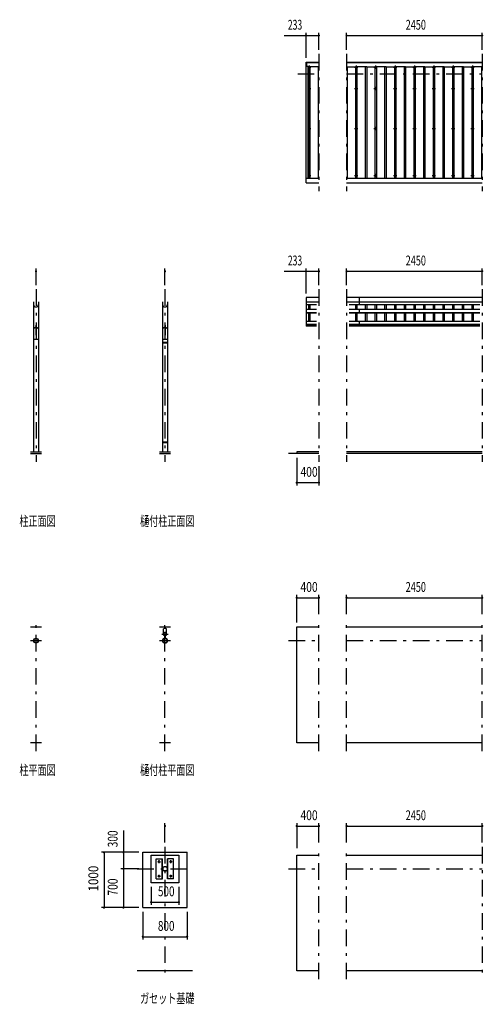
# Model space of a CAD drawing. Extents: x -20983 to 29200, y 500 to 20600.
# Drawn here: x -20983 to -12607, y 2343 to 20135 of the extents above; entities that cross this region are included whole.
import ezdxf
from ezdxf.enums import TextEntityAlignment as Align

# ---------------------------------------------------------------- set-up
doc = ezdxf.new("R2010")
doc.units = 0
doc.header["$LTSCALE"] = 50
doc.header["$MEASUREMENT"] = 0
doc.linetypes.add('CENTER2', pattern=[24, 12, -5, 2, -5])
for name, color, linetype in [('1-05BOLD', 7, 'CONTINUOUS'), ('1-25CENTER', 7, 'CONTINUOUS'), ('1-45THIN', 7, 'CONTINUOUS'), ('1-55DIM', 7, 'CONTINUOUS')]:
    doc.layers.add(name, color=color, linetype=linetype)
doc.styles.get("Standard").update_dxf_attribs({"font": 'txt.shx', "bigfont": 'extfont.shx'})

msp = doc.modelspace()

# ---------------------------------------------------------------- linework, layer by layer
at = {"layer": '1-05BOLD', "color": 7, "linetype": 'Continuous', "ltscale": 0.5}
for p, q in [((-15810, 17188), (-15810, 19291)), ((-15770, 19291), (-15810, 19291)), ((-15805, 19368), (-15577, 19368)), ((-15805, 19291), (-15805, 19368)), ((-15795, 19291), (-15795, 19368)), ((-15795, 19363), (-15577, 19363)), ((-15770, 17273), (-15770, 19291)), ((-15077, 19368), (-12627, 19368)), ((-15077, 19363), (-12627, 19363)), ((-15810, 17273), (-15577, 17273)), ((-15077, 17273), (-12627, 17273)), ((-15810, 17188), (-15577, 17188)), ((-15077, 17188), (-12627, 17188)), ((-20732, 15038), (-20732, 12325)), ((-20643, 15038), (-20643, 12325)), ((-18403, 15038), (-18403, 14303)), ((-18314, 15038), (-18314, 14303)), ((-15810, 15115), (-15810, 14615)), ((-15577, 15115), (-15810, 15115)), ((-15810, 15038), (-15577, 15038)), ((-15621, 14982), (-15810, 14982)), ((-12627, 15115), (-15077, 15115)), ((-15077, 15038), (-12627, 15038)), ((-12671, 14982), (-15032, 14982)), ((-14847, 15115), (-14847, 14982)), ((-15810, 14903), (-15621, 14903)), ((-15810, 14845), (-15621, 14845)), ((-15810, 14837), (-15621, 14837)), ((-15032, 14903), (-12671, 14903)), ((-15032, 14845), (-12671, 14845)), ((-15032, 14837), (-12671, 14837)), ((-14847, 14903), (-14847, 14837)), ((-20690, 14618), (-20690, 14437)), ((-20686, 14618), (-20690, 14618)), ((-18360, 14618), (-18360, 14437)), ((-18356, 14618), (-18360, 14618)), ((-15621, 14682), (-15810, 14682)), ((-15621, 14627), (-15810, 14627)), ((-15621, 14615), (-15810, 14615)), ((-15805, 14615), (-15805, 14595)), ((-15621, 14595), (-15805, 14595)), ((-12671, 14682), (-15032, 14682)), ((-12671, 14627), (-15032, 14627)), ((-12671, 14615), (-15032, 14615)), ((-12671, 14595), (-15032, 14595)), ((-14847, 14682), (-14847, 14615)), ((-20732, 14557), (-20690, 14585)), ((-20686, 14585), (-20643, 14557)), ((-18403, 14557), (-18360, 14585)), ((-18356, 14585), (-18314, 14557)), ((-20643, 14357), (-20732, 14357)), ((-18312, 14287), (-18404, 14287)), ((-18314, 14357), (-18403, 14357)), ((-18403, 14287), (-18403, 12503)), ((-18361, 14303), (-18361, 14287)), ((-18361, 14295), (-18355, 14295)), ((-18355, 14303), (-18355, 14287)), ((-18314, 14287), (-18314, 12503)), ((-18312, 14303), (-18312, 14287)), ((-18404, 12503), (-18404, 12487)), ((-18312, 12503), (-18404, 12503)), ((-18312, 12487), (-18404, 12487)), ((-18403, 12487), (-18403, 12325)), ((-18361, 12503), (-18361, 12487)), ((-18361, 12495), (-18355, 12495)), ((-18355, 12503), (-18355, 12487)), ((-18314, 12487), (-18314, 12325)), ((-18312, 12503), (-18312, 12487)), ((-20788, 12325), (-20588, 12325)), ((-20788, 12295), (-20588, 12295)), ((-18458, 12325), (-18258, 12325)), ((-18458, 12295), (-18258, 12295)), ((-15577, 12295), (-16127, 12295)), ((-12627, 12325), (-15077, 12325)), ((-12627, 12295), (-15077, 12295)), ((-20788, 9165), (-20588, 9165)), ((-18458, 9165), (-18258, 9165)), ((-18386, 9042), (-18386, 9127)), ((-18331, 9042), (-18331, 9127)), ((-15077, 9165), (-12627, 9165)), ((-18363, 9004), (-18363, 8961)), ((-18361, 9005), (-18361, 8959)), ((-18355, 9005), (-18355, 8959)), ((-18354, 9004), (-18354, 8961)), ((-20588, 7070), (-20788, 7070)), ((-18258, 7070), (-18458, 7070)), ((-12627, 7070), (-15077, 7070)), ((-18608, 5040), (-18108, 5040)), ((-18608, 4540), (-18608, 5040)), ((-18108, 5040), (-18108, 4540)), ((-17958, 4090), (-17958, 5090)), ((-15977, 2945), (-15977, 5040)), ((-15977, 5040), (-15577, 5040)), ((-15077, 5040), (-12627, 5040)), ((-18407, 4610), (-18407, 4970)), ((-18403, 4610), (-18403, 4970)), ((-18202, 4970), (-18314, 4970)), ((-18309, 4610), (-18309, 4970)), ((-18202, 4610), (-18202, 4970)), ((-18108, 4540), (-18608, 4540)), ((-18515, 4610), (-18403, 4610)), ((-18758, 4090), (-17958, 4090)), ((-17858, 2945), (-18858, 2945)), ((-15577, 2945), (-15977, 2945)), ((-12627, 2945), (-15077, 2945))]:
    msp.add_line(p, q, dxfattribs=at)
at = {"layer": '1-05BOLD', "color": 7, "linetype": 'Continuous'}
for points in [[(-20686, 14618), (-20686, 14437), (-20690, 14437)], [(-18356, 14618), (-18356, 14437), (-18360, 14437)], [(-18312, 14303), (-18404, 14303), (-18404, 14287)], [(-15577, 12325), (-15977, 12325), (-15977, 12295)], [(-15577, 7070), (-15977, 7070), (-15977, 9165), (-15577, 9165)], [(-18758, 4090), (-18758, 5090), (-17958, 5090)], [(-18515, 4610), (-18515, 4970), (-18403, 4970)], [(-18202, 4610), (-18314, 4610), (-18314, 4970)]]:
    msp.add_lwpolyline(points, dxfattribs=at)
for centre, radius in [((-15752, 18890), 10), ((-14902, 18890), 10), ((-14552, 18890), 10), ((-14202, 18890), 10), ((-13852, 18890), 10), ((-13502, 18890), 10), ((-13152, 18890), 10), ((-12802, 18890), 10), ((-15752, 18169), 10), ((-14902, 18169), 10), ((-14552, 18169), 10), ((-14202, 18169), 10), ((-13852, 18169), 10), ((-13502, 18169), 10), ((-13152, 18169), 10), ((-12802, 18169), 10), ((-15752, 17321), 10), ((-14902, 17321), 10), ((-14552, 17321), 10), ((-14202, 17321), 10), ((-13852, 17321), 10), ((-13502, 17321), 10), ((-13152, 17321), 10), ((-12802, 17321), 10), ((-20688, 8915), 44.5), ((-20688, 8915), 40.4), ((-18358, 8915), 44.5), ((-18358, 8915), 40.4), ((-18358, 9033), 27.5), ((-18358, 9064), 2.25), ((-18358, 8866), 2.25), ((-18465, 4920), 14.5), ((-18358, 4790), 44.5), ((-18358, 4790), 40.4), ((-18252, 4920), 14.5), ((-18465, 4660), 14.5), ((-18252, 4660), 14.5)]:
    msp.add_circle(centre, radius, dxfattribs=at)
for centre, radius, start, end in [((-15752, 19266), 14.5, 46.3984, 133.6016), ((-15752, 19287), 14.5, 226.3961, 313.6039), ((-14902, 19266), 14.5, 46.3984, 133.6016), ((-14902, 19287), 14.5, 226.3961, 313.6039), ((-14552, 19266), 14.5, 46.3984, 133.6016), ((-14552, 19287), 14.5, 226.3961, 313.6039), ((-14202, 19266), 14.5, 46.3984, 133.6016), ((-14202, 19287), 14.5, 226.3961, 313.6039), ((-13852, 19266), 14.5, 46.3984, 133.6016), ((-13852, 19287), 14.5, 226.3961, 313.6039), ((-13502, 19266), 14.5, 46.3984, 133.6016), ((-13502, 19287), 14.5, 226.3961, 313.6039), ((-13152, 19266), 14.5, 46.3984, 133.6016), ((-13152, 19287), 14.5, 226.3961, 313.6039), ((-12802, 19266), 14.5, 46.3984, 133.6016), ((-12802, 19287), 14.5, 226.3961, 313.6039), ((-20688, 14989), 44.6, 180, 360), ((-18358, 14989), 44.6, 180, 360), ((-18358, 9091), 44.9, 52.2355, 127.7645), ((-18358, 8915), 46.1, 95.7271, 270.0011), ((-18358, 9033), 29.1, 90, 260.9051), ((-18358, 9015), 44.9, 109.5886, 127.7645), ((-18358, 9064), 3.85, 270, 578.6578), ((-18358, 9033), 29.1, 279.0949, 444.0698), ((-18358, 8915), 46.1, 273.7892, 444.2816), ((-18358, 9015), 44.9, 52.2355, 70.4114), ((-18358, 8866), 3.85, 142.0925, 450)]:
    msp.add_arc(centre, radius, start, end, dxfattribs=at)
at = {"layer": '1-25CENTER', "color": 3, "linetype": 'CENTER2', "ltscale": 0.5}
for p, q in [((-15577, 19518), (-15577, 17038)), ((-15077, 19518), (-15077, 17038)), ((-12627, 19518), (-12627, 17038)), ((-15782, 19276), (-15722, 19276)), ((-15752, 19306), (-15752, 19246)), ((-14932, 19276), (-14872, 19276)), ((-14902, 19306), (-14902, 19246)), ((-14582, 19276), (-14522, 19276)), ((-14552, 19306), (-14552, 19246)), ((-14232, 19276), (-14172, 19276)), ((-14202, 19306), (-14202, 19246)), ((-13882, 19276), (-13822, 19276)), ((-13852, 19306), (-13852, 19246)), ((-13532, 19276), (-13472, 19276)), ((-13502, 19306), (-13502, 19246)), ((-13182, 19276), (-13122, 19276)), ((-13152, 19306), (-13152, 19246)), ((-12832, 19276), (-12772, 19276)), ((-12802, 19306), (-12802, 19246)), ((-15960, 19158), (-15577, 19158)), ((-15077, 19158), (-12627, 19158)), ((-15782, 18890), (-15722, 18890)), ((-15752, 18920), (-15752, 18860)), ((-14932, 18890), (-14872, 18890)), ((-14902, 18920), (-14902, 18860)), ((-14582, 18890), (-14522, 18890)), ((-14552, 18920), (-14552, 18860)), ((-14232, 18890), (-14172, 18890)), ((-14202, 18920), (-14202, 18860)), ((-13882, 18890), (-13822, 18890)), ((-13852, 18920), (-13852, 18860)), ((-13532, 18890), (-13472, 18890)), ((-13502, 18920), (-13502, 18860)), ((-13182, 18890), (-13122, 18890)), ((-13152, 18920), (-13152, 18860)), ((-12832, 18890), (-12772, 18890)), ((-12802, 18920), (-12802, 18860)), ((-15782, 18169), (-15722, 18169)), ((-15752, 18199), (-15752, 18139)), ((-14932, 18169), (-14872, 18169)), ((-14902, 18199), (-14902, 18139)), ((-14582, 18169), (-14522, 18169)), ((-14552, 18199), (-14552, 18139)), ((-14232, 18169), (-14172, 18169)), ((-14202, 18199), (-14202, 18139)), ((-13882, 18169), (-13822, 18169)), ((-13852, 18199), (-13852, 18139)), ((-13532, 18169), (-13472, 18169)), ((-13502, 18199), (-13502, 18139)), ((-13182, 18169), (-13122, 18169)), ((-13152, 18199), (-13152, 18139)), ((-12832, 18169), (-12772, 18169)), ((-12802, 18199), (-12802, 18139)), ((-15782, 17321), (-15722, 17321)), ((-15752, 17351), (-15752, 17291)), ((-14932, 17321), (-14872, 17321)), ((-14902, 17351), (-14902, 17291)), ((-14582, 17321), (-14522, 17321)), ((-14552, 17351), (-14552, 17291)), ((-14232, 17321), (-14172, 17321)), ((-14202, 17351), (-14202, 17291)), ((-13882, 17321), (-13822, 17321)), ((-13852, 17351), (-13852, 17291)), ((-13532, 17321), (-13472, 17321)), ((-13502, 17351), (-13502, 17291)), ((-13182, 17321), (-13122, 17321)), ((-13152, 17351), (-13152, 17291)), ((-12832, 17321), (-12772, 17321)), ((-12802, 17351), (-12802, 17291)), ((-20688, 15265), (-20688, 12145)), ((-18358, 15265), (-18358, 12145)), ((-15577, 15265), (-15577, 12145)), ((-15077, 15265), (-15077, 12145)), ((-12627, 15265), (-12627, 12145)), ((-20688, 6920), (-20688, 9315)), ((-18358, 6920), (-18358, 9315)), ((-15577, 6920), (-15577, 9315)), ((-15077, 6920), (-15077, 9315)), ((-12627, 6920), (-12627, 9315)), ((-20788, 8915), (-20588, 8915)), ((-18458, 8915), (-18258, 8915)), ((-18413, 9033), (-18303, 9033)), ((-18347, 8982), (-18369, 8982)), ((-16127, 8915), (-15577, 8915)), ((-15077, 8915), (-12627, 8915)), ((-18358, 5190), (-18358, 2795)), ((-15577, 2795), (-15577, 5190)), ((-15077, 2795), (-15077, 5190)), ((-12627, 5190), (-12627, 2795)), ((-18490, 4920), (-18440, 4920)), ((-18465, 4895), (-18465, 4945)), ((-18227, 4920), (-18277, 4920)), ((-18252, 4895), (-18252, 4945)), ((-18858, 4790), (-17858, 4790)), ((-18490, 4660), (-18440, 4660)), ((-18465, 4635), (-18465, 4685)), ((-18227, 4660), (-18277, 4660)), ((-18252, 4635), (-18252, 4685)), ((-16127, 4790), (-15577, 4790)), ((-15077, 4790), (-12627, 4790))]:
    msp.add_line(p, q, dxfattribs=at)
at = {"layer": '1-45THIN', "color": 4, "linetype": 'Continuous', "ltscale": 0.5}
for p, q in [((-15770, 19285), (-15764, 19285)), ((-15764, 19291), (-15764, 17273)), ((-15764, 19291), (-15739, 19291)), ((-15739, 19291), (-15739, 17273)), ((-15589, 19285), (-15739, 19285)), ((-15589, 19291), (-15589, 17273)), ((-15589, 19291), (-15577, 19291)), ((-15064, 19285), (-14914, 19285)), ((-14914, 19291), (-14914, 17273)), ((-14914, 19291), (-14889, 19291)), ((-14889, 19291), (-14889, 17273)), ((-14739, 19285), (-14889, 19285)), ((-14739, 19291), (-14739, 17273)), ((-14739, 19291), (-14714, 19291)), ((-14714, 19291), (-14714, 17273)), ((-14714, 19285), (-14564, 19285)), ((-14564, 19291), (-14539, 19291)), ((-14564, 19291), (-14564, 17273)), ((-14539, 19291), (-14539, 17273)), ((-14389, 19285), (-14539, 19285)), ((-14389, 19291), (-14389, 17273)), ((-14389, 19291), (-14364, 19291)), ((-14364, 19291), (-14364, 17273)), ((-14364, 19285), (-14214, 19285)), ((-14214, 19291), (-14189, 19291)), ((-14214, 19291), (-14214, 17273)), ((-14189, 19291), (-14189, 17273)), ((-14039, 19285), (-14189, 19285)), ((-14039, 19291), (-14014, 19291)), ((-14039, 19291), (-14039, 17273)), ((-14014, 19291), (-14014, 17273)), ((-14014, 19285), (-13864, 19285)), ((-13864, 19291), (-13839, 19291)), ((-13864, 19291), (-13864, 17273)), ((-13839, 19291), (-13839, 17273)), ((-13689, 19285), (-13839, 19285)), ((-13689, 19291), (-13689, 17273)), ((-13689, 19291), (-13664, 19291)), ((-13664, 19291), (-13664, 17273)), ((-13664, 19285), (-13514, 19285)), ((-13514, 19291), (-13489, 19291)), ((-13514, 19291), (-13514, 17273)), ((-13489, 19291), (-13489, 17273)), ((-13339, 19285), (-13489, 19285)), ((-13339, 19291), (-13314, 19291)), ((-13339, 19291), (-13339, 17273)), ((-13314, 19291), (-13314, 17273)), ((-13314, 19285), (-13164, 19285)), ((-13164, 19291), (-13164, 17273)), ((-13164, 19291), (-13139, 19291)), ((-13139, 19291), (-13139, 17273)), ((-12989, 19285), (-13139, 19285)), ((-12989, 19291), (-12964, 19291)), ((-12989, 19291), (-12989, 17273)), ((-12964, 19291), (-12964, 17273)), ((-12964, 19285), (-12814, 19285)), ((-12814, 19291), (-12789, 19291)), ((-12814, 19291), (-12814, 17273)), ((-12789, 19291), (-12789, 17273)), ((-12639, 19285), (-12789, 19285)), ((-12639, 19291), (-12639, 17273)), ((-12639, 19291), (-12627, 19291)), ((-15764, 14982), (-15764, 14903)), ((-15739, 14982), (-15739, 14903)), ((-14914, 14982), (-14914, 14903)), ((-14889, 14982), (-14889, 14903)), ((-14739, 14982), (-14739, 14903)), ((-14714, 14982), (-14714, 14903)), ((-14564, 14982), (-14564, 14903)), ((-14539, 14982), (-14539, 14903)), ((-14389, 14982), (-14389, 14903)), ((-14364, 14982), (-14364, 14903)), ((-14214, 14982), (-14214, 14903)), ((-14189, 14982), (-14189, 14903)), ((-14039, 14982), (-14039, 14903)), ((-14014, 14982), (-14014, 14903)), ((-13864, 14982), (-13864, 14903)), ((-13839, 14982), (-13839, 14903)), ((-13689, 14982), (-13689, 14903)), ((-13664, 14982), (-13664, 14903)), ((-13514, 14982), (-13514, 14903)), ((-13489, 14982), (-13489, 14903)), ((-13339, 14982), (-13339, 14903)), ((-13314, 14982), (-13314, 14903)), ((-13164, 14982), (-13164, 14903)), ((-13139, 14982), (-13139, 14903)), ((-12989, 14982), (-12989, 14903)), ((-12964, 14982), (-12964, 14903)), ((-12814, 14982), (-12814, 14903)), ((-12789, 14982), (-12789, 14903)), ((-15764, 14837), (-15764, 14682)), ((-15739, 14837), (-15739, 14682)), ((-14914, 14837), (-14914, 14682)), ((-14889, 14837), (-14889, 14682)), ((-14739, 14837), (-14739, 14682)), ((-14714, 14837), (-14714, 14682)), ((-14564, 14837), (-14564, 14682)), ((-14539, 14837), (-14539, 14682)), ((-14389, 14837), (-14389, 14682)), ((-14364, 14837), (-14364, 14682)), ((-14214, 14837), (-14214, 14682)), ((-14189, 14837), (-14189, 14682)), ((-14039, 14837), (-14039, 14682)), ((-14014, 14837), (-14014, 14682)), ((-13864, 14837), (-13864, 14682)), ((-13839, 14837), (-13839, 14682)), ((-13689, 14837), (-13689, 14682)), ((-13664, 14837), (-13664, 14682)), ((-13514, 14837), (-13514, 14682)), ((-13489, 14837), (-13489, 14682)), ((-13339, 14837), (-13339, 14682)), ((-13314, 14837), (-13314, 14682)), ((-13164, 14837), (-13164, 14682)), ((-13139, 14837), (-13139, 14682)), ((-12989, 14837), (-12989, 14682)), ((-12964, 14837), (-12964, 14682)), ((-12814, 14837), (-12814, 14682)), ((-12789, 14837), (-12789, 14682))]:
    msp.add_line(p, q, dxfattribs=at)
at = {"layer": '1-45THIN', "color": 4, "linetype": 'Continuous'}
msp.add_lwpolyline([(-15077, 19291), (-15064, 19291), (-15064, 17273)], dxfattribs=at)
at = {"layer": '1-55DIM', "color": 3, "linetype": 'Continuous', "ltscale": 0.5}
for p, q in [((-16202, 19849), (-15577, 19849)), ((-15810, 19443), (-15810, 19899)), ((-15577, 19593), (-15577, 19899)), ((-15077, 19593), (-15077, 19899)), ((-15077, 19849), (-12627, 19849)), ((-12627, 19593), (-12627, 19899)), ((-20688, 15340), (-20688, 15639)), ((-18358, 15340), (-18358, 15639)), ((-16202, 15589), (-15577, 15589)), ((-15810, 15190), (-15810, 15639)), ((-15577, 15340), (-15577, 15639)), ((-15077, 15340), (-15077, 15639)), ((-15077, 15589), (-12627, 15589)), ((-12627, 15340), (-12627, 15639)), ((-15977, 12220), (-15977, 11720)), ((-15577, 12070), (-15577, 11720)), ((-15977, 11770), (-15577, 11770)), ((-15977, 9240), (-15977, 9740)), ((-15977, 9690), (-15577, 9690)), ((-15577, 9390), (-15577, 9740)), ((-15077, 9390), (-15077, 9740)), ((-15077, 9690), (-12627, 9690)), ((-12627, 9390), (-12627, 9740)), ((-18358, 5265), (-18358, 5615)), ((-15977, 5615), (-15977, 5165)), ((-15977, 5565), (-15577, 5565)), ((-15577, 5265), (-15577, 5615)), ((-15077, 5265), (-15077, 5615)), ((-15077, 5565), (-12627, 5565)), ((-12627, 5265), (-12627, 5615)), ((-19108, 5482), (-19108, 4090)), ((-18833, 5090), (-19508, 5090)), ((-19458, 5090), (-19458, 4090)), ((-18833, 4790), (-19158, 4790)), ((-18608, 4465), (-18608, 4140)), ((-18108, 4465), (-18108, 4140)), ((-18608, 4190), (-18108, 4190)), ((-18833, 4090), (-19508, 4090)), ((-18758, 4015), (-18758, 3515)), ((-17958, 4015), (-17958, 3515)), ((-18758, 3565), (-17958, 3565))]:
    msp.add_line(p, q, dxfattribs=at)
at = {"layer": '1-55DIM', "color": 3, "linetype": 'Continuous', "const_width": 20}
for points in [[(-15820, 19849, 1), (-15800, 19849, 1)], [(-15587, 19849, 1), (-15567, 19849, 1)], [(-15087, 19849, 1), (-15067, 19849, 1)], [(-12637, 19849, 1), (-12617, 19849, 1)], [(-20698, 15589, 1), (-20678, 15589, 1)], [(-18368, 15589, 1), (-18348, 15589, 1)], [(-15820, 15589, 1), (-15800, 15589, 1)], [(-15587, 15589, 1), (-15567, 15589, 1)], [(-15087, 15589, 1), (-15067, 15589, 1)], [(-12637, 15589, 1), (-12617, 15589, 1)], [(-15987, 11770, 1), (-15967, 11770, 1)], [(-15587, 11770, 1), (-15567, 11770, 1)], [(-15987, 9690, 1), (-15967, 9690, 1)], [(-15587, 9690, 1), (-15567, 9690, 1)], [(-15087, 9690, 1), (-15067, 9690, 1)], [(-12637, 9690, 1), (-12617, 9690, 1)], [(-18368, 5565, 1), (-18348, 5565, 1)], [(-15987, 5565, 1), (-15967, 5565, 1)], [(-15587, 5565, 1), (-15567, 5565, 1)], [(-15087, 5565, 1), (-15067, 5565, 1)], [(-12637, 5565, 1), (-12617, 5565, 1)], [(-19468, 5090, 1), (-19448, 5090, 1)], [(-19118, 5090, 1), (-19098, 5090, 1)], [(-19118, 4790, 1), (-19098, 4790, 1)], [(-19468, 4090, 1), (-19448, 4090, 1)], [(-19118, 4090, 1), (-19098, 4090, 1)], [(-18618, 4190, 1), (-18598, 4190, 1)], [(-18118, 4190, 1), (-18098, 4190, 1)], [(-18768, 3565, 1), (-18748, 3565, 1)], [(-17968, 3565, 1), (-17948, 3565, 1)]]:
    msp.add_lwpolyline(points, format="xyb", close=True, dxfattribs=at)

# ---------------------------------------------------------------- texts
at = {"layer": '1-55DIM', "color": 3, "lineweight": -3}
for s, width, p in [('233', 0.64, (-16009, 19899)), ('2450', 0.68, (-13826, 19899)), ('233', 0.64, (-16009, 15639)), ('2450', 0.68, (-13826, 15639)), ('400', 0.771, (-15755, 11820)), ('400', 0.771, (-15755, 9740)), ('2450', 0.68, (-13826, 9740)), ('400', 0.771, (-15755, 5615)), ('2450', 0.68, (-13826, 5615)), ('500', 0.746, (-18336, 4240)), ('800', 0.741, (-18336, 3615))]:
    msp.add_text(s, height=177.7, dxfattribs=dict(at, width=width)).set_placement(p, align=Align.BOTTOM_CENTER)
at = {"layer": '1-55DIM', "color": 3, "lineweight": -3, "width": 0.676}
for s, p in [('柱正面図', (-20988, 10987)), ('樋付柱正面図', (-18808, 10987)), ('柱平面図', (-20988, 6487)), ('樋付柱平面図', (-18808, 6487)), ('ガセット基礎', (-18808, 2362))]:
    msp.add_text(s, height=177.7, dxfattribs=at).set_placement(p)
at = {"layer": '1-55DIM', "color": 3, "lineweight": -3}
for s, width, p in [('300', 0.754, (-19158, 5333)), ('1000', 0.867, (-19508, 4615)), ('700', 0.768, (-19158, 4462))]:
    msp.add_text(s, height=177.7, rotation=90, dxfattribs=dict(at, width=width)).set_placement(p, align=Align.BOTTOM_CENTER)

doc.saveas('drawing.dxf')
